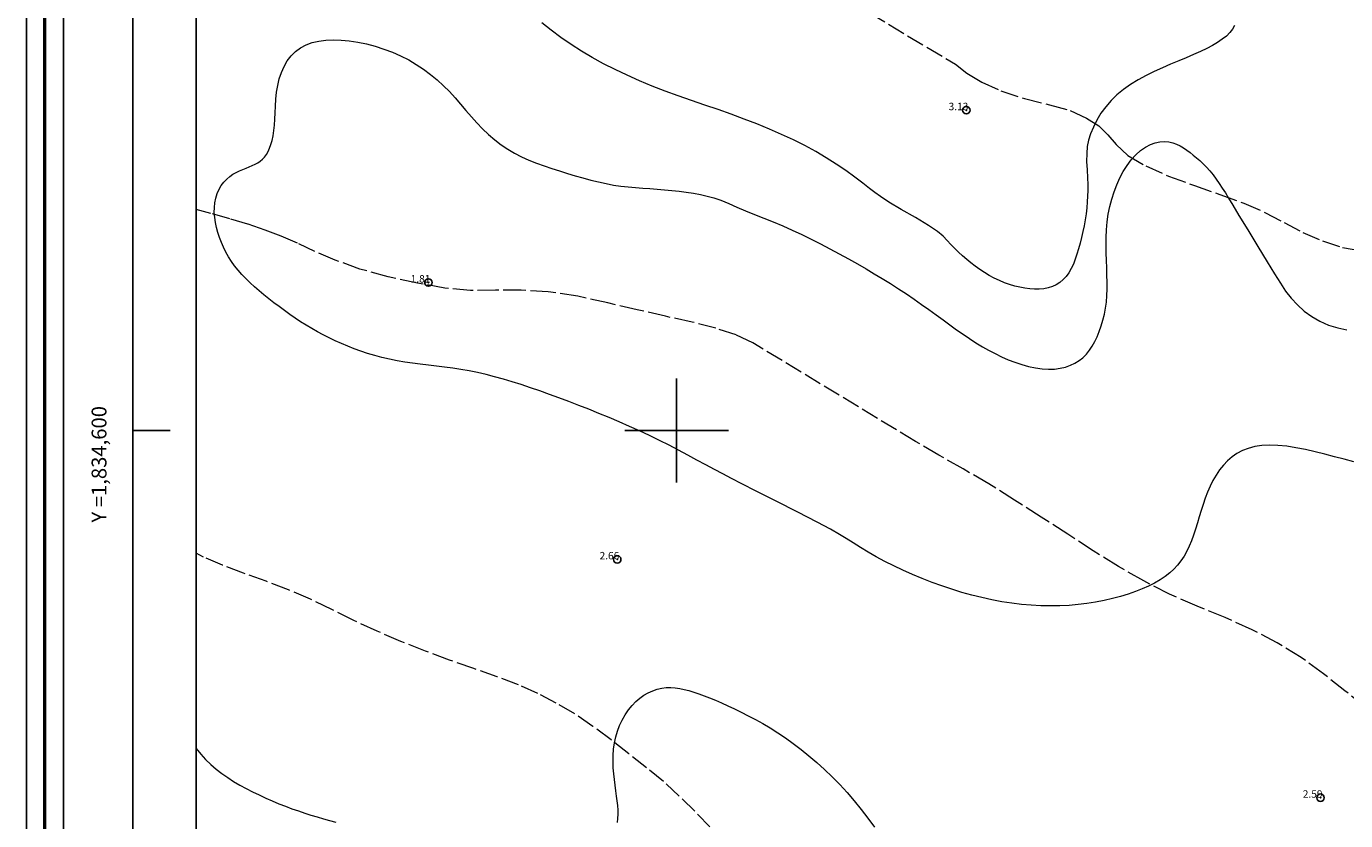
# Model space of a CAD drawing. Extents: x 492412 to 493662, y 1833917 to 1834727.
# Drawn here: x 492412 to 492590, y 1834547 to 1834654 of the extents above; entities that cross this region are included whole.
import ezdxf

# ---------------------------------------------------------------- set-up
doc = ezdxf.new("R2010")
doc.units = 0
doc.header["$MEASUREMENT"] = 0
doc.header["$PDMODE"] = 32
doc.header["$PDSIZE"] = -0.37
doc.linetypes.add('ACAD_ISO02W100', pattern=[15, 12, -3])
for name, color, linetype in [('0GRAD2', 7, 'Continuous'), ('1GRAD2', 7, 'Continuous'), ('1TODAS1K', 7, 'Continuous'), ('COTA FOTOGRAMETRICA', 10, 'Continuous'), ('CURVA INTERMEDIA', 17, 'Continuous'), ('E202', 7, 'Continuous'), ('GRADLINE', 7, 'Continuous'), ('SIMBOLO GRADICULA', 7, 'Continuous'), ('VEREDA', 7, 'Continuous')]:
    doc.layers.add(name, color=color, linetype=linetype)
doc.layers.add('margen', color=7, linetype='Continuous', lineweight=53)
doc.layers.add('margen interno', color=7, linetype='Continuous', lineweight=25)
doc.styles.add('WMF-Times New Roman0', font='TIMES.TTF')

msp = doc.modelspace()

# ---------------------------------------------------------------- linework, layer by layer
at = {"layer": '0GRAD2'}
msp.add_line((492426.75, 1833944.42), (492426.75, 1834699.4), dxfattribs=at)
msp.add_line((492426.75, 1833944.42), (492426.75, 1834699.4), dxfattribs=at)
for points in [[(492967.76, 1833944.42), (492426.75, 1833944.42), (492426.75, 1834699.42), (493508.76, 1834699.42), (493508.76, 1833944.42), (492967.76, 1833944.42)], [(492437.13, 1834690.92), (493498.39, 1834690.92), (493500.26, 1834690.92), (493500.26, 1834083.8), (493500.26, 1833952.92), (492435.26, 1833952.92), (492435.26, 1834033.59), (492435.26, 1834033.63), (492435.26, 1834690.92), (492437.12, 1834690.92), (492437.13, 1834690.92)]]:
    msp.add_lwpolyline(points, dxfattribs=at)
at = {"layer": 'COTA FOTOGRAMETRICA'}
for p in [(492539.02, 1834643.14, 3.13), (492466.56, 1834619.94, 1.81), (492492, 1834582.66, 2.66), (492586.74, 1834550.57, 2.59)]:
    msp.add_point(p, dxfattribs=at)
at = {"layer": 'CURVA INTERMEDIA', "color": 17, "linetype": 'Continuous', "lineweight": 9}
for points, elevation in [([(492575.13, 1834654.56), (492574.88, 1834654.06), (492574.52, 1834653.59), (492574.05, 1834653.13), (492573.51, 1834652.69), (492572.88, 1834652.28), (492572.18, 1834651.87), (492571.41, 1834651.47), (492570.56, 1834651.06), (492569.64, 1834650.64), (492568.66, 1834650.21), (492567.63, 1834649.78), (492566.55, 1834649.33), (492565.45, 1834648.86), (492564.34, 1834648.35), (492563.24, 1834647.81), (492562.17, 1834647.23), (492561.15, 1834646.6), (492560.2, 1834645.93), (492559.32, 1834645.21), (492558.52, 1834644.43), (492557.8, 1834643.61), (492557.16, 1834642.73), (492556.6, 1834641.79), (492556.14, 1834640.85), (492555.77, 1834639.95), (492555.5, 1834639.09), (492555.32, 1834638.24), (492555.24, 1834637.31), (492555.23, 1834636.24), (492555.28, 1834635.12), (492555.34, 1834634.05), (492555.37, 1834633.14), (492555.38, 1834632.33), (492555.36, 1834631.56), (492555.32, 1834630.79), (492555.25, 1834630.01), (492555.15, 1834629.21), (492555.03, 1834628.4), (492554.88, 1834627.59), (492554.72, 1834626.79), (492554.53, 1834626), (492554.34, 1834625.24), (492554.13, 1834624.49), (492553.92, 1834623.77), (492553.69, 1834623.08), (492553.44, 1834622.42), (492553.15, 1834621.82), (492552.84, 1834621.26), (492552.48, 1834620.76), (492552.08, 1834620.33), (492551.63, 1834619.96), (492551.14, 1834619.65), (492550.61, 1834619.4), (492550.05, 1834619.22), (492549.46, 1834619.1), (492548.85, 1834619.04), (492548.22, 1834619.04), (492547.57, 1834619.09), (492546.91, 1834619.18), (492546.24, 1834619.31), (492545.56, 1834619.47), (492544.86, 1834619.67), (492544.17, 1834619.91), (492543.47, 1834620.19), (492542.78, 1834620.51), (492542.1, 1834620.87), (492541.45, 1834621.27), (492540.83, 1834621.69), (492540.23, 1834622.13), (492539.65, 1834622.59), (492539.08, 1834623.06), (492538.53, 1834623.54), (492537.99, 1834624.03), (492537.46, 1834624.54), (492536.95, 1834625.07), (492536.44, 1834625.61), (492535.89, 1834626.16), (492535.12, 1834626.8), (492533.93, 1834627.63), (492532.19, 1834628.68), (492530.26, 1834629.79), (492528.57, 1834630.78), (492527.44, 1834631.5), (492526.69, 1834632.05), (492525.99, 1834632.61), (492525.1, 1834633.31), (492524.01, 1834634.14), (492522.78, 1834635.02), (492521.49, 1834635.89), (492520.14, 1834636.75), (492518.73, 1834637.58), (492517.26, 1834638.38), (492515.72, 1834639.15), (492514.13, 1834639.89), (492512.49, 1834640.6), (492510.82, 1834641.29), (492509.1, 1834641.95), (492507.35, 1834642.59), (492505.58, 1834643.22), (492503.79, 1834643.84), (492502, 1834644.46), (492500.22, 1834645.08), (492498.45, 1834645.72), (492496.71, 1834646.4), (492495.01, 1834647.1), (492493.34, 1834647.84), (492491.72, 1834648.61), (492490.15, 1834649.4), (492488.63, 1834650.24), (492487.17, 1834651.11), (492485.77, 1834652.01), (492484.41, 1834652.95), (492483.11, 1834653.92), (492481.86, 1834654.9)], 3.06), ([(492591.21, 1834595.79), (492589.92, 1834596.14), (492588.63, 1834596.49), (492587.32, 1834596.83), (492586.01, 1834597.16), (492584.71, 1834597.45), (492583.43, 1834597.7), (492582.19, 1834597.89), (492581, 1834598.01), (492579.88, 1834598.04), (492578.84, 1834597.99), (492577.88, 1834597.84), (492577.01, 1834597.61), (492576.21, 1834597.3), (492575.48, 1834596.91), (492574.82, 1834596.45), (492574.21, 1834595.92), (492573.65, 1834595.34), (492573.14, 1834594.7), (492572.67, 1834594.02), (492572.25, 1834593.29), (492571.86, 1834592.52), (492571.52, 1834591.72), (492571.22, 1834590.91), (492570.94, 1834590.07), (492570.67, 1834589.23), (492570.41, 1834588.4), (492570.15, 1834587.56), (492569.9, 1834586.74), (492569.63, 1834585.93), (492569.35, 1834585.16), (492569.05, 1834584.44), (492568.72, 1834583.75), (492568.35, 1834583.1), (492567.94, 1834582.48), (492567.48, 1834581.9), (492566.98, 1834581.35), (492566.42, 1834580.84), (492565.8, 1834580.36), (492565.12, 1834579.91), (492564.38, 1834579.48), (492563.57, 1834579.07), (492562.71, 1834578.68), (492561.8, 1834578.32), (492560.83, 1834577.99), (492559.8, 1834577.68), (492558.72, 1834577.4), (492557.59, 1834577.14), (492556.43, 1834576.92), (492555.27, 1834576.73), (492554.08, 1834576.57), (492552.87, 1834576.47), (492551.62, 1834576.41), (492550.35, 1834576.39), (492549.07, 1834576.42), (492547.77, 1834576.49), (492546.46, 1834576.6), (492545.15, 1834576.76), (492543.82, 1834576.96), (492542.47, 1834577.21), (492541.13, 1834577.51), (492539.78, 1834577.84), (492538.43, 1834578.22), (492537.08, 1834578.64), (492535.74, 1834579.09), (492534.4, 1834579.57), (492533.08, 1834580.08), (492531.77, 1834580.62), (492530.49, 1834581.19), (492529.24, 1834581.78), (492528.05, 1834582.38), (492526.9, 1834583), (492525.8, 1834583.62), (492524.76, 1834584.25), (492523.78, 1834584.87), (492522.85, 1834585.46), (492521.93, 1834586.03), (492520.74, 1834586.72), (492518.93, 1834587.69), (492516.34, 1834589.02), (492513.4, 1834590.5), (492510.73, 1834591.85), (492508.77, 1834592.85), (492507.38, 1834593.57), (492506.24, 1834594.18), (492505.11, 1834594.78), (492503.94, 1834595.4), (492502.74, 1834596.04), (492501.51, 1834596.7), (492500.26, 1834597.36), (492498.98, 1834598.02), (492497.67, 1834598.68), (492496.34, 1834599.32), (492494.99, 1834599.95), (492493.63, 1834600.57), (492492.27, 1834601.17), (492490.9, 1834601.76), (492489.53, 1834602.32), (492488.16, 1834602.87), (492486.81, 1834603.4), (492485.47, 1834603.91), (492484.15, 1834604.41), (492482.85, 1834604.88), (492481.57, 1834605.34), (492480.31, 1834605.78), (492479.07, 1834606.2), (492477.86, 1834606.58), (492476.66, 1834606.94), (492475.48, 1834607.26), (492474.32, 1834607.56), (492473.17, 1834607.81), (492472.05, 1834608.04), (492470.93, 1834608.23), (492469.84, 1834608.39), (492468.74, 1834608.53), (492467.64, 1834608.67), (492466.55, 1834608.8), (492465.47, 1834608.93), (492464.41, 1834609.07), (492463.37, 1834609.23), (492462.34, 1834609.41), (492461.31, 1834609.62), (492460.3, 1834609.85), (492459.32, 1834610.12), (492458.37, 1834610.4), (492457.45, 1834610.71), (492456.56, 1834611.03), (492455.69, 1834611.37), (492454.84, 1834611.72), (492454.01, 1834612.09), (492453.2, 1834612.48), (492452.4, 1834612.88), (492451.62, 1834613.3), (492450.85, 1834613.73), (492450.09, 1834614.18), (492449.35, 1834614.65), (492448.61, 1834615.14), (492447.88, 1834615.64), (492447.16, 1834616.16), (492446.44, 1834616.69), (492445.74, 1834617.22), (492445.06, 1834617.74), (492444.4, 1834618.27), (492443.76, 1834618.81), (492443.14, 1834619.35), (492442.53, 1834619.9), (492441.96, 1834620.46), (492441.42, 1834621.03), (492440.91, 1834621.6), (492440.45, 1834622.19), (492440.03, 1834622.79), (492439.64, 1834623.41), (492439.28, 1834624.04), (492438.96, 1834624.69), (492438.68, 1834625.34), (492438.42, 1834626), (492438.21, 1834626.67), (492438.02, 1834627.34), (492437.87, 1834628.01), (492437.77, 1834628.68), (492437.72, 1834629.35), (492437.73, 1834630.02), (492437.8, 1834630.68), (492437.93, 1834631.31), (492438.12, 1834631.92), (492438.37, 1834632.49), (492438.66, 1834633), (492439.01, 1834633.46), (492439.39, 1834633.87), (492439.8, 1834634.22), (492440.23, 1834634.52), (492440.68, 1834634.77), (492441.13, 1834634.99), (492441.57, 1834635.17), (492442, 1834635.34), (492442.42, 1834635.51), (492442.83, 1834635.68), (492443.21, 1834635.86), (492443.57, 1834636.06), (492443.91, 1834636.28), (492444.22, 1834636.54), (492444.49, 1834636.84), (492444.74, 1834637.19), (492444.96, 1834637.58), (492445.17, 1834638.02), (492445.35, 1834638.52), (492445.5, 1834639.08), (492445.64, 1834639.71), (492445.74, 1834640.39), (492445.82, 1834641.14), (492445.87, 1834641.95), (492445.91, 1834642.8), (492445.96, 1834643.7), (492446.02, 1834644.62), (492446.11, 1834645.55), (492446.26, 1834646.47), (492446.47, 1834647.37), (492446.75, 1834648.24), (492447.11, 1834649.04), (492447.55, 1834649.79), (492448.07, 1834650.45), (492448.66, 1834651.04), (492449.34, 1834651.53), (492450.09, 1834651.94), (492450.91, 1834652.25), (492451.8, 1834652.46), (492452.75, 1834652.59), (492453.75, 1834652.63), (492454.81, 1834652.59), (492455.9, 1834652.49), (492457.03, 1834652.31), (492458.2, 1834652.06), (492459.37, 1834651.75), (492460.55, 1834651.38), (492461.7, 1834650.95), (492462.82, 1834650.46), (492463.9, 1834649.92), (492464.93, 1834649.31), (492465.92, 1834648.66), (492466.85, 1834647.96), (492467.74, 1834647.22), (492468.58, 1834646.44), (492469.38, 1834645.64), (492470.15, 1834644.8), (492470.89, 1834643.96), (492471.61, 1834643.1), (492472.35, 1834642.25), (492473.09, 1834641.42), (492473.86, 1834640.62), (492474.66, 1834639.86), (492475.49, 1834639.15), (492476.35, 1834638.49), (492477.24, 1834637.89), (492478.16, 1834637.35), (492479.12, 1834636.86), (492480.1, 1834636.42), (492481.12, 1834636.02), (492482.15, 1834635.65), (492483.18, 1834635.3), (492484.23, 1834634.96), (492485.28, 1834634.64), (492486.33, 1834634.32), (492487.38, 1834634.02), (492488.43, 1834633.74), (492489.46, 1834633.48), (492490.49, 1834633.26), (492491.5, 1834633.07), (492492.5, 1834632.93), (492493.49, 1834632.81), (492494.47, 1834632.73), (492495.44, 1834632.65), (492496.41, 1834632.58), (492497.38, 1834632.51), (492498.36, 1834632.43), (492499.34, 1834632.34), (492500.32, 1834632.23), (492501.3, 1834632.1), (492502.26, 1834631.95), (492503.2, 1834631.78), (492504.11, 1834631.58), (492505.02, 1834631.33), (492505.97, 1834631.01), (492507.01, 1834630.58), (492508.11, 1834630.09), (492509.28, 1834629.58), (492510.49, 1834629.09), (492511.74, 1834628.62), (492513.02, 1834628.12), (492514.3, 1834627.58), (492515.58, 1834627.01), (492516.86, 1834626.41), (492518.12, 1834625.79), (492519.38, 1834625.15), (492520.64, 1834624.49), (492521.91, 1834623.81), (492523.15, 1834623.12), (492524.36, 1834622.45), (492525.51, 1834621.78), (492526.61, 1834621.13), (492527.7, 1834620.47), (492528.8, 1834619.79), (492529.88, 1834619.1), (492530.95, 1834618.41), (492531.99, 1834617.71), (492533, 1834617), (492533.98, 1834616.3), (492534.95, 1834615.6), (492535.89, 1834614.91), (492536.82, 1834614.23), (492537.72, 1834613.58), (492538.6, 1834612.97), (492539.46, 1834612.38), (492540.32, 1834611.82), (492541.18, 1834611.3), (492542.03, 1834610.82), (492542.9, 1834610.36), (492543.77, 1834609.94), (492544.66, 1834609.55), (492545.56, 1834609.21), (492546.48, 1834608.9), (492547.4, 1834608.65), (492548.32, 1834608.45), (492549.22, 1834608.32), (492550.08, 1834608.26), (492550.9, 1834608.29), (492551.67, 1834608.4), (492552.38, 1834608.56), (492553.04, 1834608.79), (492553.65, 1834609.07), (492554.21, 1834609.42), (492554.72, 1834609.82), (492555.19, 1834610.29), (492555.6, 1834610.81), (492555.98, 1834611.37), (492556.33, 1834611.98), (492556.64, 1834612.64), (492556.94, 1834613.35), (492557.2, 1834614.1), (492557.43, 1834614.87), (492557.63, 1834615.67), (492557.78, 1834616.48), (492557.89, 1834617.31), (492557.96, 1834618.17), (492558, 1834619.06), (492558, 1834619.98), (492557.97, 1834620.93), (492557.93, 1834621.9), (492557.89, 1834622.9), (492557.86, 1834623.92), (492557.85, 1834624.95), (492557.86, 1834625.99), (492557.91, 1834627.04), (492558, 1834628.09), (492558.15, 1834629.13), (492558.35, 1834630.16), (492558.62, 1834631.16), (492558.93, 1834632.15), (492559.29, 1834633.1), (492559.69, 1834634.02), (492560.15, 1834634.89), (492560.67, 1834635.7), (492561.24, 1834636.45), (492561.85, 1834637.12), (492562.5, 1834637.7), (492563.16, 1834638.17), (492563.82, 1834638.53), (492564.47, 1834638.77), (492565.1, 1834638.9), (492565.71, 1834638.93), (492566.29, 1834638.87), (492566.83, 1834638.75), (492567.35, 1834638.57), (492567.84, 1834638.34), (492568.3, 1834638.08), (492568.74, 1834637.78), (492569.16, 1834637.46), (492569.59, 1834637.11), (492570.02, 1834636.74), (492570.46, 1834636.35), (492570.92, 1834635.92), (492571.37, 1834635.46), (492571.82, 1834634.96), (492572.26, 1834634.43), (492572.68, 1834633.86), (492573.1, 1834633.28), (492573.51, 1834632.66), (492573.92, 1834632.02), (492574.34, 1834631.31), (492574.91, 1834630.36), (492575.75, 1834628.97), (492576.93, 1834627.02), (492578.29, 1834624.8), (492579.55, 1834622.73), (492580.54, 1834621.1), (492581.33, 1834619.84), (492582.04, 1834618.79), (492582.79, 1834617.83), (492583.62, 1834616.92), (492584.53, 1834616.09), (492585.55, 1834615.35), (492586.65, 1834614.72), (492587.83, 1834614.2), (492589.05, 1834613.83), (492590.3, 1834613.59)], 2.02), ([(492492.03, 1834547.24), (492492.09, 1834547.78), (492492.11, 1834548.34), (492492.1, 1834548.91), (492492.06, 1834549.5), (492491.99, 1834550.14), (492491.9, 1834550.8), (492491.8, 1834551.5), (492491.7, 1834552.24), (492491.61, 1834553.01), (492491.52, 1834553.8), (492491.46, 1834554.61), (492491.43, 1834555.44), (492491.44, 1834556.27), (492491.51, 1834557.11), (492491.62, 1834557.94), (492491.8, 1834558.75), (492492.03, 1834559.53), (492492.31, 1834560.29), (492492.66, 1834561.02), (492493.06, 1834561.73), (492493.51, 1834562.39), (492494, 1834562.99), (492494.51, 1834563.52), (492495.04, 1834563.98), (492495.59, 1834564.37), (492496.17, 1834564.7), (492496.77, 1834564.96), (492497.38, 1834565.17), (492497.99, 1834565.31), (492498.6, 1834565.39), (492499.21, 1834565.41), (492499.81, 1834565.38), (492500.41, 1834565.29), (492501.03, 1834565.16), (492501.66, 1834565), (492502.31, 1834564.79), (492502.99, 1834564.56), (492503.7, 1834564.3), (492504.44, 1834564.01), (492505.22, 1834563.69), (492506.04, 1834563.33), (492506.9, 1834562.95), (492507.79, 1834562.53), (492508.71, 1834562.08), (492509.65, 1834561.61), (492510.61, 1834561.1), (492511.6, 1834560.55), (492512.61, 1834559.96), (492513.64, 1834559.31), (492514.67, 1834558.61), (492515.71, 1834557.87), (492516.76, 1834557.07), (492517.82, 1834556.23), (492518.88, 1834555.33), (492519.93, 1834554.39), (492520.96, 1834553.4), (492521.97, 1834552.35), (492522.96, 1834551.26), (492523.91, 1834550.14), (492524.84, 1834548.99), (492525.75, 1834547.81), (492526.64, 1834546.61)], 2.05), ([(492435.26, 1834557.18), (492435.26, 1834557.18), (492435.88, 1834556.43), (492436.55, 1834555.72), (492437.24, 1834555.05), (492437.97, 1834554.43), (492438.73, 1834553.84), (492439.52, 1834553.28), (492440.32, 1834552.76), (492441.15, 1834552.28), (492442, 1834551.81), (492442.87, 1834551.37), (492443.75, 1834550.94), (492444.64, 1834550.52), (492445.53, 1834550.13), (492446.42, 1834549.75), (492447.3, 1834549.41), (492448.17, 1834549.08), (492449.04, 1834548.79), (492449.89, 1834548.51), (492450.74, 1834548.24), (492451.59, 1834547.98), (492452.42, 1834547.74), (492453.25, 1834547.49), (492454.08, 1834547.26)], 2.05)]:
    msp.add_lwpolyline(points, dxfattribs=dict(at, elevation=elevation))
at = {"layer": 'E202', "elevation": 0.09}
msp.add_lwpolyline([(492437.13, 1834690.92), (493498.39, 1834690.92), (493500.26, 1834690.92), (493500.26, 1834083.8), (493500.26, 1833952.92), (492435.26, 1833952.92), (492435.26, 1834033.59), (492435.26, 1834033.63), (492435.26, 1834690.92), (492437.12, 1834690.92), (492437.13, 1834690.92)], dxfattribs=at)
at = {"layer": 'GRADLINE'}
for points in [[(492431.76, 1834600), (492426.75, 1834600)], [(492426.75, 1834600), (492431.76, 1834600)]]:
    msp.add_lwpolyline(points, dxfattribs=at)
at = {"layer": 'margen', "flags": 128}
msp.add_lwpolyline([(492414.9, 1834724.53), (493659.9, 1834724.53), (493659.9, 1833919.53), (492414.9, 1833919.53)], close=True, dxfattribs=at)
at = {"layer": 'margen interno', "flags": 128}
for points in [[(492412.4, 1834727.03), (493662.4, 1834727.03), (493662.4, 1833917.03), (492412.4, 1833917.03)], [(492417.4, 1834722.03), (493657.4, 1834722.03), (493657.4, 1833922.03), (492417.4, 1833922.03)]]:
    msp.add_lwpolyline(points, close=True, dxfattribs=at)
at = {"layer": 'SIMBOLO GRADICULA', "color": 5}
for points in [[(492500, 1834607), (492500, 1834600), (492493, 1834600)], [(492507, 1834600), (492500, 1834600), (492500, 1834607)], [(492493, 1834600), (492500, 1834600), (492500, 1834593)], [(492500, 1834593), (492500, 1834600), (492507, 1834600)]]:
    msp.add_lwpolyline(points, dxfattribs=at)
at = {"layer": 'VEREDA', "linetype": 'ACAD_ISO02W100', "lineweight": 0, "ltscale": 0.2, "elevation": 0.09}
for points in [[(492525.97, 1834656.25), (492537.57, 1834649.32), (492539.11, 1834648.13), (492541.11, 1834646.91), (492543.68, 1834645.74), (492546.84, 1834644.7), (492550.24, 1834643.87), (492553.02, 1834643.1), (492555.21, 1834642.08), (492556.86, 1834641.03), (492558.08, 1834639.84), (492559.22, 1834638.51), (492560.79, 1834637.06), (492563.22, 1834635.64), (492566.28, 1834634.26), (492569.74, 1834632.99), (492573.18, 1834631.79), (492576.41, 1834630.62), (492579.25, 1834629.38), (492581.83, 1834628.01), (492584.37, 1834626.66), (492586.99, 1834625.54), (492589.68, 1834624.67), (492592.58, 1834624.16)], [(492592.79, 1834562.76), (492590.02, 1834564.98), (492587.12, 1834567.26), (492584.11, 1834569.47), (492580.9, 1834571.43), (492577.51, 1834573.17), (492573.88, 1834574.82), (492570.11, 1834576.37), (492566.4, 1834577.98), (492562.92, 1834579.75), (492559.53, 1834581.69), (492556.13, 1834583.79), (492552.7, 1834586.04), (492549.1, 1834588.36), (492545.53, 1834590.65), (492542.04, 1834592.82), (492538.58, 1834594.84), (492535.34, 1834596.7), (492532.18, 1834598.54), (492510.25, 1834611.82), (492508.01, 1834612.89), (492505.26, 1834613.78), (492502.07, 1834614.61), (492498.49, 1834615.39), (492494.69, 1834616.27), (492490.73, 1834617.2), (492486.67, 1834618.09), (492482.69, 1834618.7), (492479.04, 1834618.91), (492475.59, 1834618.89), (492472.23, 1834618.85), (492468.79, 1834619.2), (492465.09, 1834619.85), (492461.14, 1834620.71), (492457.33, 1834621.76), (492454.01, 1834622.95), (492451.28, 1834624.13), (492448.92, 1834625.24), (492446.74, 1834626.16), (492444.56, 1834627), (492442.24, 1834627.8), (492439.81, 1834628.53), (492437.23, 1834629.24), (492435.26, 1834629.76)], [(492504.48, 1834546.65), (492502.45, 1834548.74), (492500.34, 1834550.78), (492498.21, 1834552.77), (492495.94, 1834554.6), (492493.58, 1834556.46), (492491.16, 1834558.36), (492488.72, 1834560.18), (492486.28, 1834561.87), (492483.76, 1834563.31), (492481.3, 1834564.61), (492478.69, 1834565.76), (492475.83, 1834566.85), (492472.69, 1834567.96), (492469.39, 1834569.11), (492466.15, 1834570.31), (492462.85, 1834571.6), (492459.66, 1834572.99), (492456.52, 1834574.42), (492453.55, 1834575.91), (492450.66, 1834577.3), (492447.7, 1834578.58), (492444.69, 1834579.72), (492441.66, 1834580.79), (492438.84, 1834581.87), (492436.25, 1834582.98), (492435.26, 1834583.48)]]:
    msp.add_lwpolyline(points, dxfattribs=at)

# ---------------------------------------------------------------- texts
at = {"layer": '1GRAD2', "color": 5}
msp.add_text('Y =1,834,600', height=2, rotation=90, dxfattribs=at).set_placement((492423.19, 1834587.62))
at = {"layer": '1TODAS1K', "style": 'WMF-Times New Roman0'}
for s, p in [('3.13', (492536.64, 1834643.14)), ('1.81', (492464.17, 1834619.94)), ('2.66', (492489.62, 1834582.66)), ('2.59', (492584.35, 1834550.57))]:
    msp.add_text(s, height=1, dxfattribs=at).set_placement(p)

doc.saveas('drawing.dxf')
